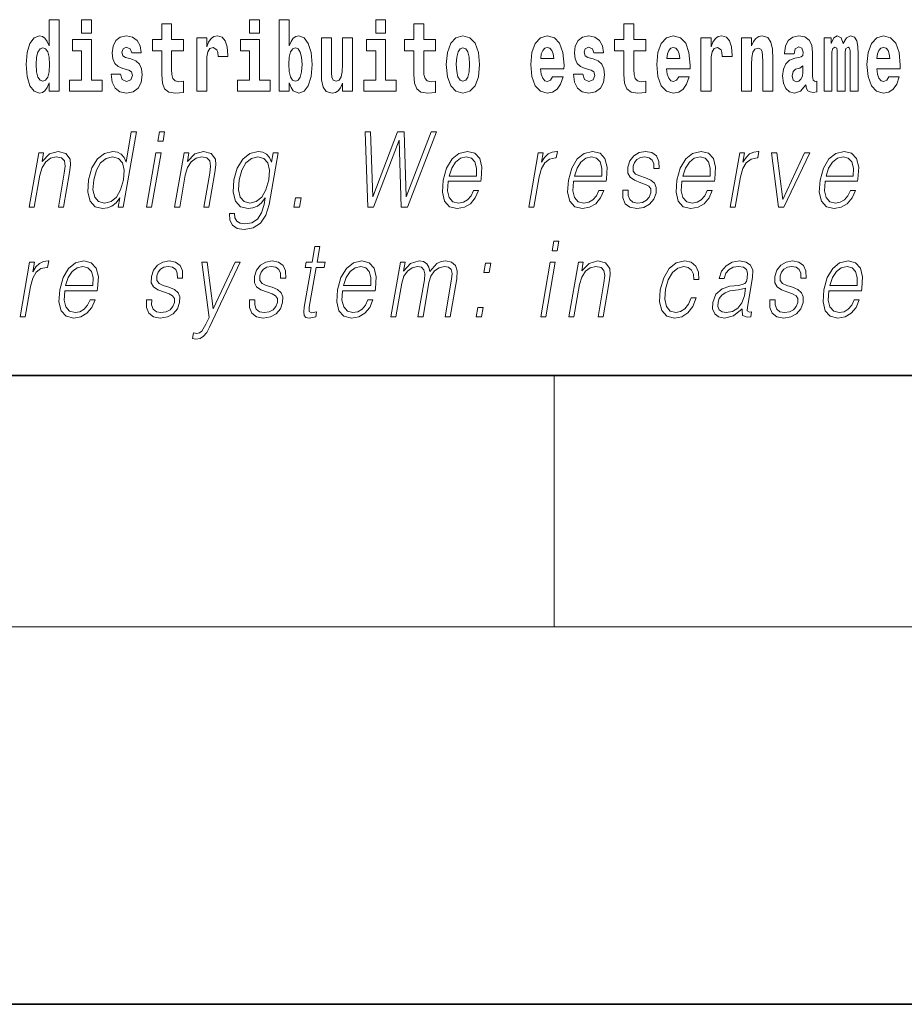
# Model space of a CAD drawing. Extents: x 0 to 210, y 0 to 297.
# Drawn here: x 102 to 116, y 0 to 16 of the extents above; entities that cross this region are included whole.
import ezdxf

# ---------------------------------------------------------------- set-up
doc = ezdxf.new("R2010")
doc.units = 0

msp = doc.modelspace()

# ---------------------------------------------------------------- linework, layer by layer
at = {"color": 7, "lineweight": 35}
for p, q in [((20, 10), (200, 10)), ((20, 10), (200, 10)), ((0, 0), (210, 0))]:
    msp.add_line(p, q, dxfattribs=at)
at = {"color": 7, "lineweight": 13}
for p, q in [((110, 10), (110, 6)), ((204, 6), (16, 6))]:
    msp.add_line(p, q, dxfattribs=at)
for points in [[(101.972031, 14.648399), (101.972031, 14.516844), (102.130692, 14.516844), (102.130692, 15.654884), (101.972031, 15.654884), (101.972031, 15.238026), (101.93985, 15.309351), (101.90435, 15.360071), (101.86441, 15.388601), (101.81781, 15.398111), (101.733482, 15.366411), (101.666916, 15.277651), (101.623642, 15.134999), (101.608109, 14.943213), (101.623642, 14.749841), (101.666916, 14.605604), (101.733482, 14.516844), (101.81781, 14.486729), (101.865517, 14.496239), (101.905457, 14.524769), (101.93985, 14.575489)], [(102.486839, 15.654884), (102.486839, 15.439322), (102.64328, 15.439322), (102.64328, 15.654884)], [(105.158546, 15.654884), (105.158546, 15.439322), (105.314987, 15.439322), (105.314987, 15.654884)], [(105.628983, 15.654884), (105.628983, 14.516844), (105.787643, 14.516844), (105.787643, 14.6484), (105.81871, 14.575489), (105.853104, 14.524769), (105.941864, 14.486729), (106.025078, 14.516844), (106.091644, 14.605605), (106.134918, 14.749841), (106.151566, 14.943213), (106.134918, 15.134999), (106.091644, 15.277651), (106.025078, 15.366411), (105.941864, 15.398112), (105.893044, 15.388602), (105.853104, 15.360071), (105.81871, 15.309351), (105.787643, 15.238026), (105.787643, 15.654884)], [(107.162323, 15.654884), (107.162323, 15.439322), (107.318771, 15.439322), (107.318771, 15.654884)], [(104.107834, 15.339466), (103.918106, 15.339466), (103.918106, 15.588314), (103.761673, 15.588314), (103.761673, 15.339466), (103.612991, 15.339466), (103.612991, 15.161944), (103.761673, 15.161944), (103.761673, 14.783126), (103.771652, 14.646815), (103.807159, 14.554884), (103.87484, 14.504164), (103.981354, 14.486729), (104.107834, 14.494654), (104.107834, 14.675345), (104.034607, 14.669005), (103.974701, 14.681685), (103.939194, 14.719726), (103.922546, 14.781541), (103.918106, 14.863962), (103.918106, 15.161944), (104.107834, 15.161944)], [(108.115402, 15.339467), (107.925674, 15.339466), (107.925674, 15.588314), (107.769226, 15.588314), (107.769226, 15.339466), (107.62056, 15.339466), (107.62056, 15.161945), (107.769226, 15.161945), (107.769226, 14.783127), (107.779221, 14.646815), (107.81472, 14.554885), (107.882401, 14.504164), (107.988914, 14.486729), (108.115402, 14.494654), (108.115402, 14.675345), (108.042175, 14.669005), (107.982254, 14.681685), (107.946754, 14.719726), (107.930115, 14.781542), (107.925674, 14.863962), (107.925674, 15.161945), (108.115402, 15.161945)], [(111.455032, 15.339467), (111.265305, 15.339467), (111.265305, 15.588314), (111.108864, 15.588314), (111.108864, 15.339467), (110.96019, 15.339467), (110.96019, 15.161945), (111.108864, 15.161945), (111.108864, 14.783127), (111.118851, 14.646815), (111.154358, 14.554885), (111.222031, 14.504165), (111.328552, 14.486729), (111.455032, 14.494655), (111.455032, 14.675345), (111.381805, 14.669005), (111.321892, 14.681686), (111.286392, 14.719727), (111.269745, 14.781542), (111.265305, 14.863962), (111.265305, 15.161945), (111.455032, 15.161945)], [(103.23909, 14.854452), (103.282364, 14.824336), (103.297897, 14.767276), (103.273483, 14.697536), (103.202477, 14.67059), (103.134796, 14.702291), (103.10817, 14.791051), (102.957275, 14.791051), (102.972809, 14.66108), (103.020515, 14.564394), (103.097076, 14.507334), (103.20137, 14.486729), (103.30899, 14.507334), (103.387764, 14.564394), (103.436584, 14.656325), (103.453224, 14.779956), (103.441025, 14.875057), (103.40773, 14.947968), (103.351151, 15.000273), (103.271263, 15.031974), (103.184723, 15.052579), (103.143669, 15.079524), (103.128136, 15.136584), (103.147003, 15.19206), (103.199142, 15.215836), (103.26017, 15.190475), (103.284576, 15.128659), (103.436584, 15.128659), (103.436584, 15.131829), (103.419937, 15.239611), (103.373337, 15.323616), (103.299004, 15.377506), (103.20137, 15.396526), (103.103729, 15.377506), (103.032722, 15.322031), (102.988342, 15.236441), (102.973915, 15.125489), (102.985016, 15.033558), (103.018295, 14.960648), (103.071556, 14.908342), (103.144783, 14.878227)], [(104.317535, 15.367996), (104.317535, 14.516844), (104.47731, 14.516844), (104.47731, 14.949553), (104.480637, 15.063674), (104.497276, 15.146094), (104.528343, 15.196815), (104.579376, 15.214251), (104.635971, 15.177794), (104.651505, 15.134999), (104.657043, 15.076354), (104.657043, 15.071599), (104.811264, 15.071599), (104.811264, 15.085864), (104.801285, 15.222176), (104.77243, 15.318861), (104.722504, 15.375921), (104.650391, 15.396527), (104.592697, 15.385431), (104.546097, 15.353731), (104.507263, 15.299841), (104.47731, 15.223761), (104.47731, 15.367996)], [(106.793968, 14.516844), (106.793968, 15.367997), (106.635307, 15.367997), (106.635307, 14.944798), (106.629761, 14.827507), (106.613113, 14.745086), (106.580948, 14.695951), (106.53212, 14.6801), (106.488853, 14.694366), (106.46666, 14.738746), (106.458893, 14.810072), (106.457787, 14.906757), (106.457787, 15.367996), (106.299126, 15.367996), (106.299126, 14.851282), (106.303566, 14.697536), (106.32576, 14.583415), (106.376793, 14.513674), (106.468887, 14.488314), (106.522141, 14.497824), (106.566513, 14.524769), (106.603134, 14.573905), (106.635307, 14.646815), (106.635307, 14.516844)], [(108.285156, 14.941628), (108.302902, 14.746672), (108.355057, 14.60402), (108.438263, 14.516844), (108.549217, 14.486729), (108.659058, 14.516844), (108.742271, 14.60402), (108.794418, 14.746672), (108.813278, 14.941628), (108.794418, 15.135), (108.742271, 15.279236), (108.657951, 15.366412), (108.548111, 15.398112), (108.438263, 15.366412), (108.355057, 15.279236), (108.302902, 15.135)], [(109.974945, 14.745087), (109.941658, 14.691195), (109.893951, 14.672175), (109.851791, 14.684855), (109.818497, 14.722897), (109.79409, 14.786297), (109.782997, 14.873472), (110.154678, 14.873472), (110.155792, 14.930533), (110.138039, 15.13183), (110.085892, 15.279236), (110.002686, 15.367997), (109.889511, 15.398112), (109.781891, 15.366412), (109.698669, 15.277651), (109.645416, 15.133415), (109.62767, 14.943213), (109.645416, 14.749842), (109.698669, 14.605605), (109.779663, 14.516845), (109.886185, 14.486729), (109.974945, 14.502579), (110.045952, 14.548545), (110.100311, 14.627795), (110.141373, 14.745087)], [(110.586288, 14.854452), (110.629555, 14.824337), (110.645088, 14.767277), (110.620682, 14.697536), (110.549667, 14.67059), (110.481995, 14.702291), (110.45536, 14.791052), (110.304474, 14.791052), (110.32, 14.66108), (110.367706, 14.564395), (110.444267, 14.507335), (110.548561, 14.486729), (110.656181, 14.507335), (110.734955, 14.564395), (110.783775, 14.656325), (110.800415, 14.779957), (110.788216, 14.875057), (110.754929, 14.947968), (110.698349, 15.000274), (110.618462, 15.031974), (110.531921, 15.052579), (110.490868, 15.079524), (110.475334, 15.136585), (110.494194, 15.19206), (110.546341, 15.215836), (110.607361, 15.190475), (110.631775, 15.12866), (110.783775, 15.12866), (110.783775, 15.13183), (110.767136, 15.239611), (110.720535, 15.323617), (110.646194, 15.377507), (110.548561, 15.396527), (110.450928, 15.377507), (110.379913, 15.322032), (110.335533, 15.236441), (110.321106, 15.12549), (110.332207, 15.033559), (110.365494, 14.960649), (110.418747, 14.908343), (110.491974, 14.878227)], [(111.978722, 14.745087), (111.945435, 14.691196), (111.897728, 14.672176), (111.855568, 14.684856), (111.822281, 14.722897), (111.797867, 14.786297), (111.786774, 14.873472), (112.158463, 14.873473), (112.159576, 14.930533), (112.141815, 15.13183), (112.089676, 15.279237), (112.006462, 15.367997), (111.893295, 15.398112), (111.785667, 15.366412), (111.702454, 15.277652), (111.6492, 15.133415), (111.631447, 14.943213), (111.6492, 14.749842), (111.702454, 14.605605), (111.783447, 14.516845), (111.889961, 14.48673), (111.978722, 14.50258), (112.049728, 14.548545), (112.104095, 14.627795), (112.145149, 14.745087)], [(112.332657, 15.367997), (112.332657, 14.516845), (112.492432, 14.516845), (112.492432, 14.949553), (112.495758, 15.063675), (112.512398, 15.146095), (112.543465, 15.196815), (112.594498, 15.214251), (112.651093, 15.177795), (112.666626, 15.135), (112.672165, 15.076355), (112.672165, 15.0716), (112.826385, 15.0716), (112.826385, 15.085865), (112.816406, 15.222176), (112.787552, 15.318862), (112.737625, 15.375922), (112.665512, 15.396527), (112.607819, 15.385432), (112.561218, 15.353732), (112.522385, 15.299842), (112.492432, 15.223761), (112.492432, 15.367997)], [(112.979507, 15.367997), (112.979507, 14.516845), (113.138168, 14.516845), (113.138168, 14.940043), (113.142601, 15.05575), (113.159241, 15.13817), (113.191422, 15.187305), (113.241348, 15.204741), (113.282402, 15.18889), (113.304596, 15.14768), (113.312363, 15.079525), (113.314575, 14.990764), (113.314575, 14.516845), (113.473236, 14.516845), (113.473236, 15.03356), (113.46769, 15.18572), (113.445496, 15.299842), (113.394463, 15.371167), (113.303482, 15.396527), (113.250229, 15.387017), (113.205841, 15.358487), (113.169235, 15.309352), (113.138168, 15.238026), (113.138168, 15.367997)], [(113.811638, 15.111225), (113.829391, 15.193645), (113.885971, 15.222176), (113.938126, 15.199986), (113.955872, 15.136585), (113.949219, 15.08745), (113.927032, 15.063675), (113.887085, 15.054165), (113.824951, 15.044655), (113.740631, 15.012954), (113.679611, 14.954309), (113.64299, 14.870303), (113.630783, 14.760937), (113.64299, 14.646816), (113.679611, 14.55964), (113.738411, 14.507335), (113.818298, 14.48673), (113.913712, 14.520015), (113.996925, 14.61987), (114.009132, 14.56281), (114.032433, 14.52477), (114.06572, 14.50575), (114.113426, 14.497825), (114.176666, 14.510505), (114.176666, 14.675346), (114.15004, 14.670591), (114.114532, 14.691196), (114.10788, 14.756182), (114.10788, 15.133415), (114.094559, 15.249122), (114.054626, 15.331542), (113.984726, 15.380677), (113.885971, 15.398112), (113.790558, 15.377507), (113.719543, 15.322032), (113.674057, 15.234856), (113.659637, 15.123905), (113.659637, 15.111225)], [(114.704796, 15.14768), (114.704796, 14.516845), (114.831284, 14.516845), (114.831284, 15.104885), (114.825729, 15.228517), (114.807983, 15.320447), (114.771362, 15.377507), (114.710342, 15.398112), (114.647102, 15.366412), (114.594955, 15.274482), (114.559448, 15.364827), (114.498428, 15.398112), (114.442947, 15.366412), (114.404114, 15.277652), (114.404114, 15.367997), (114.289841, 15.367997), (114.289841, 14.516845), (114.415215, 14.516845), (114.415215, 15.14134), (114.427414, 15.1984), (114.462921, 15.219006), (114.489548, 15.203156), (114.498428, 15.158775), (114.498428, 14.516845), (114.622696, 14.516845), (114.622696, 15.14134), (114.634895, 15.1984), (114.670403, 15.219006), (114.695923, 15.203156), (114.704796, 15.158775)], [(115.318359, 14.745087), (115.285072, 14.691196), (115.237366, 14.672176), (115.195206, 14.684856), (115.161911, 14.722897), (115.137505, 14.786297), (115.126411, 14.873473), (115.498093, 14.873473), (115.499207, 14.930533), (115.481453, 15.13183), (115.429306, 15.279237), (115.3461, 15.367997), (115.232925, 15.398113), (115.125305, 15.366412), (115.042084, 15.277652), (114.988831, 15.133415), (114.971085, 14.943213), (114.988831, 14.749842), (115.042084, 14.605605), (115.123077, 14.516845), (115.229599, 14.48673), (115.318359, 14.50258), (115.389366, 14.548545), (115.443726, 14.627796), (115.484787, 14.745087)], [(101.871063, 15.20791), (101.91655, 15.190475), (101.949837, 15.141339), (101.972031, 15.057334), (101.979797, 14.943213), (101.972031, 14.827506), (101.949837, 14.743501), (101.915443, 14.69278), (101.871063, 14.67693), (101.827789, 14.69278), (101.79451, 14.743501), (101.773422, 14.827506), (101.766769, 14.943213), (101.773422, 15.057333), (101.79451, 15.139754), (101.827789, 15.190475)], [(102.814148, 14.69278), (102.64328, 14.69278), (102.64328, 15.339466), (102.342606, 15.339466), (102.342606, 15.161944), (102.486839, 15.161944), (102.486839, 14.69278), (102.297119, 14.69278), (102.297119, 14.516844), (102.814148, 14.516844)], [(105.485855, 14.69278), (105.314987, 14.69278), (105.314987, 15.339466), (105.014313, 15.339466), (105.014313, 15.161944), (105.158546, 15.161944), (105.158546, 14.69278), (104.968826, 14.69278), (104.968826, 14.516844), (105.485855, 14.516844)], [(105.888611, 15.207911), (105.930771, 15.190475), (105.96405, 15.139754), (105.985138, 15.057334), (105.992905, 14.943213), (105.985138, 14.827507), (105.96405, 14.743501), (105.930771, 14.69278), (105.888611, 14.67693), (105.84201, 14.69278), (105.807617, 14.745086), (105.78653, 14.830677), (105.779877, 14.949553), (105.78653, 15.060504), (105.808716, 15.141339), (105.843117, 15.190475)], [(107.489632, 14.69278), (107.318771, 14.69278), (107.318771, 15.339466), (107.018089, 15.339466), (107.018089, 15.161945), (107.162323, 15.161945), (107.162323, 14.69278), (106.972603, 14.69278), (106.972603, 14.516844), (107.489632, 14.516844)], [(108.549217, 15.209496), (108.593597, 15.19206), (108.626884, 15.14134), (108.646851, 15.057334), (108.654617, 14.943213), (108.646851, 14.827507), (108.626884, 14.743502), (108.593597, 14.69278), (108.549217, 14.67693), (108.503723, 14.69278), (108.470444, 14.745087), (108.45047, 14.830677), (108.443817, 14.949553), (108.45047, 15.060504), (108.471558, 15.14134), (108.504837, 15.19206)], [(109.992691, 15.036729), (109.786324, 15.036729), (109.795197, 15.10964), (109.818497, 15.165115), (109.850677, 15.199986), (109.889511, 15.212666), (109.930557, 15.199986), (109.962738, 15.1667), (109.982712, 15.111225)], [(111.996475, 15.036729), (111.790108, 15.036729), (111.798981, 15.10964), (111.822281, 15.165115), (111.854462, 15.199986), (111.893295, 15.212666), (111.934341, 15.199986), (111.966522, 15.1667), (111.986488, 15.111225)], [(115.336105, 15.03673), (115.129738, 15.03673), (115.138611, 15.10964), (115.161911, 15.165115), (115.194092, 15.199986), (115.232925, 15.212667), (115.273972, 15.199986), (115.306152, 15.1667), (115.326126, 15.111225)], [(113.953659, 14.821167), (113.944778, 14.756182), (113.921478, 14.707047), (113.887085, 14.675346), (113.846039, 14.665836), (113.800545, 14.692781), (113.783905, 14.762522), (113.797211, 14.830677), (113.837158, 14.867133), (113.904839, 14.886153), (113.953659, 14.919438)], [(103.358765, 13.873855), (103.278648, 13.873855), (103.194603, 13.38985), (103.1633, 13.463284), (103.119453, 13.518361), (103.059532, 13.550072), (102.985458, 13.561754), (102.853104, 13.530044), (102.74028, 13.441587), (102.652603, 13.298055), (102.597908, 13.106122), (102.585648, 12.912519), (102.622437, 12.770656), (102.701584, 12.680531), (102.821877, 12.650489), (102.900009, 12.662172), (102.97065, 12.692214), (103.036003, 12.745621), (103.095779, 12.820725), (103.070274, 12.673855), (103.150383, 12.673855)], [(103.702271, 13.723646), (103.782387, 13.723646), (103.808472, 13.873855), (103.728363, 13.873855)], [(107.035614, 12.673855), (107.130417, 12.673855), (107.537247, 13.740336), (107.569687, 12.673855), (107.665825, 12.673855), (108.126556, 13.873855), (108.042435, 13.873855), (107.646446, 12.839085), (107.616508, 13.873855), (107.508362, 13.873855), (107.116379, 12.839085), (107.082436, 13.873855), (106.995651, 13.873855)], [(101.656563, 12.673855), (101.736671, 12.673855), (101.825356, 13.184565), (101.860909, 13.304731), (101.919571, 13.396525), (101.996185, 13.453271), (102.086456, 13.473299), (102.169006, 13.456609), (102.214012, 13.408208), (102.225464, 13.328096), (102.213768, 13.214606), (102.119873, 12.673855), (102.199982, 12.673855), (102.295914, 13.226289), (102.312775, 13.346456), (102.30497, 13.439919), (102.237549, 13.528375), (102.117836, 13.561754), (101.977364, 13.521699), (101.860359, 13.401532), (101.884415, 13.540058), (101.806976, 13.540058)], [(102.680687, 13.106122), (102.722618, 13.263006), (102.789352, 13.378166), (102.876289, 13.448264), (102.980774, 13.473299), (103.075233, 13.448264), (103.136497, 13.378166), (103.163231, 13.263006), (103.152008, 13.106122), (103.108459, 12.947568), (103.04306, 12.832408), (102.956116, 12.762311), (102.853256, 12.738945), (102.757179, 12.762311), (102.696205, 12.834078), (102.669472, 12.949237)], [(103.519981, 12.673855), (103.600098, 12.673855), (103.750504, 13.540058), (103.670395, 13.540058)], [(103.967018, 12.673855), (104.047127, 12.673855), (104.135811, 13.184565), (104.171371, 13.304731), (104.230034, 13.396525), (104.306648, 13.453271), (104.396912, 13.473299), (104.479462, 13.456609), (104.52446, 13.408208), (104.535927, 13.328096), (104.524231, 13.214606), (104.430328, 12.673855), (104.510437, 12.673855), (104.606369, 13.226289), (104.62323, 13.346456), (104.615425, 13.439919), (104.548004, 13.528375), (104.428291, 13.561754), (104.287819, 13.521699), (104.170815, 13.401532), (104.19487, 13.540058), (104.117432, 13.540058)], [(105.611252, 13.540058), (105.531143, 13.540058), (105.505066, 13.38985), (105.472702, 13.464953), (105.427238, 13.518361), (105.367325, 13.550072), (105.294579, 13.561754), (105.162231, 13.530044), (105.050446, 13.439919), (104.962769, 13.296386), (104.908363, 13.106122), (104.896111, 12.912519), (104.932892, 12.770656), (105.013382, 12.680531), (105.136337, 12.650489), (105.211807, 12.662172), (105.28244, 12.692214), (105.346466, 12.745621), (105.406525, 12.822394), (105.38797, 12.715579), (105.34877, 12.582061), (105.285233, 12.48526), (105.196304, 12.426846), (105.084679, 12.406817), (105.007935, 12.4185), (104.953644, 12.45188), (104.923912, 12.503618), (104.919769, 12.572046), (104.83699, 12.572046), (104.843048, 12.46857), (104.885223, 12.388458), (104.961685, 12.33672), (105.070656, 12.318361), (105.21682, 12.345065), (105.332672, 12.420169), (105.41716, 12.545343), (105.468666, 12.718918)], [(104.99115, 13.106122), (105.034409, 13.263006), (105.099808, 13.378166), (105.186752, 13.448264), (105.291229, 13.473299), (105.384354, 13.448264), (105.44696, 13.378166), (105.472351, 13.263006), (105.462463, 13.106122), (105.41758, 12.947568), (105.350845, 12.832408), (105.265244, 12.762311), (105.163712, 12.738945), (105.070305, 12.762311), (105.007996, 12.834078), (104.979927, 12.949237)], [(108.315582, 13.087763), (108.832306, 13.087763), (108.838104, 13.121142), (108.849197, 13.308069), (108.815842, 13.446595), (108.737152, 13.531713), (108.619537, 13.561754), (108.485847, 13.530044), (108.375687, 13.441587), (108.289062, 13.296386), (108.235413, 13.102784), (108.222107, 12.910851), (108.257553, 12.768987), (108.336998, 12.680531), (108.458618, 12.650489), (108.571877, 12.672186), (108.668518, 12.728931), (108.74588, 12.820725), (108.797455, 12.940892), (108.717346, 12.940892), (108.678528, 12.855774), (108.623451, 12.792353), (108.556412, 12.752297), (108.479324, 12.738945), (108.390961, 12.760642), (108.332085, 12.82907), (108.305237, 12.935885), (108.314713, 13.082756)], [(108.329788, 13.169543), (108.371841, 13.296386), (108.433762, 13.391519), (108.512283, 13.451602), (108.602837, 13.473299), (108.683189, 13.451602), (108.739807, 13.393188), (108.765717, 13.296386), (108.763718, 13.169543)], [(109.597092, 12.673855), (109.6772, 12.673855), (109.760666, 13.154523), (109.796921, 13.286372), (109.852158, 13.381504), (109.927429, 13.43825), (110.023041, 13.458278), (110.033722, 13.458278), (110.051689, 13.561754), (110.042343, 13.561754), (109.969551, 13.550072), (109.905586, 13.52003), (109.847954, 13.464953), (109.798569, 13.388181), (109.824944, 13.540058), (109.747505, 13.540058)], [(110.306931, 13.087763), (110.823654, 13.087763), (110.829453, 13.121142), (110.840546, 13.308069), (110.80719, 13.446595), (110.7285, 13.531713), (110.610886, 13.561754), (110.477196, 13.530044), (110.367035, 13.441587), (110.280411, 13.296386), (110.226761, 13.102784), (110.213455, 12.910851), (110.248901, 12.768987), (110.328346, 12.680531), (110.449966, 12.650489), (110.563225, 12.672186), (110.659866, 12.728931), (110.737228, 12.820725), (110.788803, 12.940892), (110.708694, 12.940892), (110.669876, 12.855774), (110.614799, 12.792353), (110.54776, 12.752297), (110.470673, 12.738945), (110.382309, 12.760642), (110.323433, 12.82907), (110.296585, 12.935885), (110.306061, 13.082756)], [(110.321136, 13.169543), (110.36319, 13.296386), (110.42511, 13.391519), (110.503632, 13.451602), (110.594185, 13.473299), (110.674538, 13.451602), (110.731155, 13.393188), (110.757065, 13.296386), (110.755066, 13.169543)], [(111.092224, 12.94423), (111.091095, 12.822394), (111.129601, 12.728931), (111.203865, 12.672186), (111.310913, 12.650489), (111.423882, 12.670517), (111.51535, 12.720587), (111.582382, 12.799028), (111.618469, 12.899168), (111.620766, 12.989293), (111.594971, 13.056052), (111.537949, 13.104453), (111.449821, 13.142839), (111.358612, 13.171212), (111.293068, 13.201254), (111.257118, 13.247986), (111.255768, 13.324759), (111.275253, 13.383173), (111.314369, 13.431574), (111.368988, 13.461616), (111.43644, 13.473299), (111.507553, 13.459947), (111.555923, 13.423229), (111.581833, 13.364815), (111.584229, 13.286372), (111.667007, 13.286372), (111.662979, 13.401532), (111.625977, 13.488319), (111.553802, 13.541727), (111.45314, 13.561754), (111.350853, 13.541727), (111.267387, 13.491657), (111.204071, 13.411546), (111.17067, 13.311407), (111.168541, 13.214606), (111.205307, 13.149515), (111.274338, 13.101115), (111.377167, 13.062728), (111.452637, 13.036024), (111.506454, 13.007651), (111.535263, 12.965927), (111.535973, 12.900837), (111.511032, 12.834078), (111.466286, 12.784008), (111.403076, 12.750628), (111.322273, 12.738945), (111.250107, 12.753966), (111.199944, 12.795691), (111.173859, 12.860781), (111.175003, 12.94423)], [(112.030159, 13.087763), (112.546875, 13.087763), (112.552673, 13.121142), (112.563766, 13.308069), (112.530411, 13.446595), (112.451729, 13.531713), (112.334106, 13.561754), (112.200424, 13.530044), (112.090271, 13.441587), (112.003632, 13.296386), (111.949982, 13.102784), (111.936691, 12.910851), (111.972137, 12.768987), (112.051575, 12.680531), (112.173203, 12.650489), (112.286453, 12.672186), (112.383095, 12.728931), (112.460449, 12.820725), (112.512032, 12.940892), (112.431915, 12.940892), (112.393105, 12.855774), (112.338028, 12.792353), (112.270996, 12.752297), (112.193901, 12.738945), (112.105545, 12.760642), (112.046661, 12.82907), (112.019806, 12.935885), (112.029297, 13.082756)], [(112.044357, 13.169543), (112.086411, 13.296386), (112.148331, 13.391519), (112.22686, 13.451602), (112.317413, 13.473299), (112.397766, 13.451602), (112.454376, 13.393188), (112.480301, 13.296386), (112.478302, 13.169543)], [(112.797867, 12.673855), (112.877975, 12.673855), (112.961441, 13.154523), (112.997696, 13.286372), (113.052933, 13.381504), (113.128212, 13.43825), (113.223816, 13.458278), (113.234497, 13.458278), (113.252472, 13.561754), (113.243118, 13.561754), (113.170334, 13.550072), (113.106369, 13.52003), (113.048737, 13.464953), (112.999352, 13.388181), (113.025726, 13.540058), (112.948288, 13.540058)], [(113.562683, 12.673855), (113.652138, 12.673855), (114.061577, 13.540058), (113.978798, 13.540058), (113.631905, 12.795691), (113.53952, 13.540058), (113.452728, 13.540058)], [(114.305901, 13.087763), (114.822617, 13.087763), (114.828415, 13.121142), (114.839508, 13.308069), (114.806152, 13.446595), (114.72747, 13.531713), (114.609848, 13.561754), (114.476166, 13.530044), (114.366013, 13.441587), (114.279373, 13.296386), (114.225723, 13.102784), (114.212433, 12.910851), (114.247879, 12.768987), (114.327316, 12.680531), (114.448944, 12.650489), (114.562195, 12.672186), (114.658836, 12.728931), (114.736191, 12.820725), (114.787773, 12.940892), (114.707657, 12.940892), (114.668846, 12.855774), (114.61377, 12.792353), (114.546738, 12.752297), (114.469643, 12.738945), (114.381287, 12.760642), (114.322403, 12.82907), (114.295547, 12.935885), (114.305038, 13.082756)], [(114.320099, 13.169543), (114.362152, 13.296386), (114.424072, 13.391519), (114.502602, 13.451602), (114.593155, 13.473299), (114.673508, 13.451602), (114.730118, 13.393188), (114.756042, 13.296386), (114.754044, 13.169543)], [(105.863815, 12.673855), (105.951942, 12.673855), (105.977737, 12.822394), (105.889618, 12.822394)], [(109.968567, 11.982036), (110.048676, 11.982036), (110.074768, 12.132244), (109.994652, 12.132244)], [(106.274643, 12.047126), (106.194534, 12.047126), (106.151352, 11.798448), (106.056549, 11.798448), (106.042351, 11.716667), (106.137146, 11.716667), (106.027603, 11.085791), (106.017982, 11.007348), (106.024445, 10.952272), (106.052597, 10.922231), (106.106651, 10.910547), (106.208649, 10.928906), (106.222557, 11.009018), (106.142212, 10.992328), (106.103256, 11.014025), (106.107712, 11.085791), (106.217262, 11.716667), (106.345444, 11.716667), (106.359634, 11.798448), (106.231461, 11.798448)], [(101.510864, 10.932244), (101.590973, 10.932244), (101.674438, 11.412911), (101.710693, 11.544762), (101.76593, 11.639894), (101.841209, 11.696639), (101.936813, 11.716667), (101.947495, 11.716667), (101.965462, 11.820144), (101.956116, 11.820144), (101.883324, 11.808461), (101.819359, 11.778419), (101.761726, 11.723343), (101.712341, 11.646569), (101.738724, 11.798447), (101.661278, 11.798447)], [(102.220703, 11.346152), (102.737427, 11.346152), (102.743225, 11.379532), (102.754318, 11.566459), (102.720963, 11.704984), (102.642273, 11.790102), (102.524658, 11.820144), (102.390976, 11.788433), (102.280815, 11.699977), (102.194183, 11.554775), (102.140533, 11.361174), (102.127228, 11.16924), (102.162682, 11.027376), (102.242119, 10.93892), (102.363747, 10.908878), (102.476997, 10.930575), (102.573639, 10.987321), (102.651001, 11.079115), (102.702576, 11.199282), (102.622467, 11.199282), (102.583649, 11.114163), (102.52858, 11.050742), (102.461533, 11.010686), (102.384445, 10.997334), (102.296089, 11.019032), (102.237206, 11.08746), (102.210358, 11.194275), (102.219833, 11.341146)], [(103.519791, 11.20262), (103.518661, 11.080784), (103.557175, 10.987321), (103.631439, 10.930575), (103.738487, 10.908878), (103.851456, 10.928906), (103.942932, 10.978975), (104.009956, 11.057418), (104.046036, 11.157557), (104.04834, 11.247683), (104.022545, 11.314442), (103.96553, 11.362843), (103.877396, 11.401229), (103.786186, 11.429602), (103.720642, 11.459643), (103.684692, 11.506375), (103.683334, 11.583148), (103.702827, 11.641562), (103.741943, 11.689963), (103.796562, 11.720005), (103.864014, 11.731688), (103.935135, 11.718336), (103.98349, 11.681619), (104.009399, 11.623204), (104.011803, 11.544762), (104.094582, 11.544762), (104.090546, 11.659922), (104.053543, 11.746709), (103.981369, 11.800117), (103.880707, 11.820144), (103.778427, 11.800117), (103.694962, 11.750047), (103.631645, 11.669935), (103.598236, 11.569797), (103.596115, 11.472995), (103.632874, 11.407905), (103.701912, 11.359505), (103.804733, 11.321117), (103.880203, 11.294414), (103.934029, 11.266041), (103.96283, 11.224317), (103.963547, 11.159226), (103.938599, 11.092466), (103.89386, 11.042397), (103.83065, 11.009017), (103.749847, 10.997334), (103.677689, 11.012356), (103.627518, 11.05408), (103.601433, 11.11917), (103.60257, 11.20262)], [(104.523483, 10.763677), (105.010262, 11.798448), (104.927483, 11.798448), (104.580124, 11.059087), (104.4842, 11.798448), (104.398743, 11.798448), (104.516296, 10.92223), (104.465424, 10.813746), (104.399567, 10.703593), (104.363922, 10.67522), (104.319458, 10.665207), (104.266747, 10.676889), (104.250809, 10.585095), (104.305435, 10.576751), (104.371552, 10.588433), (104.42675, 10.621813), (104.476944, 10.680227)], [(105.157562, 11.20262), (105.156433, 11.080784), (105.194946, 10.987321), (105.269211, 10.930575), (105.376266, 10.908878), (105.489227, 10.928906), (105.580704, 10.978975), (105.647736, 11.057418), (105.683807, 11.157557), (105.686111, 11.247683), (105.660324, 11.314442), (105.603302, 11.362843), (105.515167, 11.401229), (105.423958, 11.429602), (105.358414, 11.459643), (105.322464, 11.506375), (105.321106, 11.583148), (105.340599, 11.641562), (105.379715, 11.689963), (105.434334, 11.720005), (105.501785, 11.731688), (105.572906, 11.718336), (105.621269, 11.681619), (105.647171, 11.623204), (105.649574, 11.544762), (105.732361, 11.544762), (105.728317, 11.659922), (105.691315, 11.746709), (105.619148, 11.800117), (105.518478, 11.820144), (105.416199, 11.800117), (105.332733, 11.750047), (105.269424, 11.669935), (105.236008, 11.569797), (105.233887, 11.472995), (105.270645, 11.407905), (105.339691, 11.359505), (105.442505, 11.321117), (105.517975, 11.294414), (105.571808, 11.266041), (105.600601, 11.224317), (105.601318, 11.159226), (105.57637, 11.092466), (105.531631, 11.042397), (105.468422, 11.009017), (105.387619, 10.997334), (105.31546, 11.012356), (105.265289, 11.05408), (105.239204, 11.11917), (105.240341, 11.20262)], [(106.637344, 11.346152), (107.15406, 11.346152), (107.159859, 11.379532), (107.170952, 11.566459), (107.137596, 11.704984), (107.058914, 11.790102), (106.941292, 11.820144), (106.807602, 11.788433), (106.697449, 11.699977), (106.610817, 11.554775), (106.557167, 11.361174), (106.543869, 11.16924), (106.579315, 11.027376), (106.658752, 10.93892), (106.78038, 10.908878), (106.893631, 10.930575), (106.99028, 10.987321), (107.067635, 11.079115), (107.119217, 11.199282), (107.039101, 11.199282), (107.00029, 11.114163), (106.945206, 11.050742), (106.878174, 11.010687), (106.801086, 10.997334), (106.712723, 11.019032), (106.653839, 11.08746), (106.626991, 11.194275), (106.636475, 11.341146)], [(107.405052, 10.932244), (107.485161, 10.932244), (107.578194, 11.467988), (107.611435, 11.574803), (107.667313, 11.658253), (107.740677, 11.71166), (107.828262, 11.731688), (107.890045, 11.718336), (107.928482, 11.678281), (107.943588, 11.611521), (107.936707, 11.518058), (107.834976, 10.932244), (107.915092, 10.932244), (108.009277, 11.474665), (108.040604, 11.578141), (108.096191, 11.659922), (108.169266, 11.71166), (108.256866, 11.731688), (108.321304, 11.718336), (108.361664, 11.681619), (108.376015, 11.618196), (108.368378, 11.528071), (108.264908, 10.932244), (108.345024, 10.932244), (108.449936, 11.536417), (108.456696, 11.659922), (108.430664, 11.748378), (108.369171, 11.801785), (108.274895, 11.820144), (108.202103, 11.808461), (108.135178, 11.776751), (108.022354, 11.649908), (108.008118, 11.721674), (107.974663, 11.775082), (107.92305, 11.808461), (107.854309, 11.820144), (107.717262, 11.776751), (107.605316, 11.654915), (107.630234, 11.798448), (107.555466, 11.798448)], [(108.880402, 11.633218), (108.968521, 11.633218), (108.994324, 11.781757), (108.906197, 11.781757)], [(109.78627, 10.932244), (109.866386, 10.932244), (110.0168, 11.798448), (109.936691, 11.798448)], [(110.233307, 10.932244), (110.313416, 10.932244), (110.4021, 11.442954), (110.43766, 11.563121), (110.496323, 11.654915), (110.572937, 11.71166), (110.6632, 11.731688), (110.745758, 11.714998), (110.790756, 11.666597), (110.802216, 11.586487), (110.79052, 11.472996), (110.696625, 10.932244), (110.776733, 10.932244), (110.872658, 11.484678), (110.889519, 11.604845), (110.881714, 11.698308), (110.814293, 11.786764), (110.69458, 11.820145), (110.554108, 11.780088), (110.437103, 11.659922), (110.461166, 11.798448), (110.383728, 11.798448)], [(112.175308, 11.230992), (112.134186, 11.132523), (112.077362, 11.059087), (112.00946, 11.014025), (111.933411, 10.999003), (111.844009, 11.022369), (111.785706, 11.094136), (111.758972, 11.209296), (111.770477, 11.367849), (111.813171, 11.521396), (111.879898, 11.636556), (111.96283, 11.706654), (112.059311, 11.731688), (112.128799, 11.716667), (112.181641, 11.674942), (112.211441, 11.608183), (112.21936, 11.523065), (112.296799, 11.523065), (112.292297, 11.643231), (112.252441, 11.736695), (112.177719, 11.798448), (112.074669, 11.820145), (111.940979, 11.788433), (111.827866, 11.698308), (111.741234, 11.553106), (111.686249, 11.359505), (111.674576, 11.16924), (111.710312, 11.029045), (111.791092, 10.940589), (111.911377, 10.910547), (112.027298, 10.932244), (112.126434, 10.995666), (112.202576, 11.095805), (112.255424, 11.230992)], [(112.988762, 11.057418), (112.986443, 11.044066), (112.994827, 10.953941), (113.064377, 10.9239), (113.123245, 10.932244), (113.136284, 11.007349), (113.106621, 11.00568), (113.067078, 11.024038), (113.071129, 11.085791), (113.153145, 11.558114), (113.155205, 11.669935), (113.121628, 11.753385), (113.049927, 11.801785), (112.944962, 11.820145), (112.82666, 11.800117), (112.731354, 11.743371), (112.661255, 11.654915), (112.621223, 11.539755), (112.699997, 11.539755), (112.729179, 11.623204), (112.778336, 11.683288), (112.844498, 11.718336), (112.929596, 11.731688), (113.00769, 11.720005), (113.055008, 11.684957), (113.074234, 11.626542), (113.069092, 11.543093), (113.054764, 11.491354), (113.029816, 11.462981), (112.989532, 11.446292), (112.928177, 11.431271), (112.793381, 11.41625), (112.66922, 11.377863), (112.571365, 11.291076), (112.520721, 11.160895), (112.517441, 11.057418), (112.550552, 10.978976), (112.613953, 10.928906), (112.706894, 10.910547), (112.849182, 10.945596)], [(113.42897, 11.20262), (113.427841, 11.080784), (113.466354, 10.987321), (113.540619, 10.930575), (113.647667, 10.908878), (113.760635, 10.928906), (113.852104, 10.978976), (113.919136, 11.057418), (113.955215, 11.157557), (113.95752, 11.247683), (113.931725, 11.314442), (113.874702, 11.362843), (113.786575, 11.401229), (113.695358, 11.429602), (113.629822, 11.459643), (113.593872, 11.506375), (113.592514, 11.583148), (113.612, 11.641562), (113.651123, 11.689963), (113.705734, 11.720005), (113.773193, 11.731688), (113.844307, 11.718336), (113.89267, 11.681619), (113.918579, 11.623204), (113.920975, 11.544762), (114.003761, 11.544762), (113.999725, 11.659922), (113.962723, 11.746709), (113.890549, 11.800117), (113.789886, 11.820145), (113.687607, 11.800117), (113.604141, 11.750047), (113.540825, 11.669935), (113.507416, 11.569797), (113.505295, 11.472996), (113.542053, 11.407905), (113.611092, 11.359505), (113.713913, 11.321117), (113.789383, 11.294415), (113.843208, 11.266042), (113.872009, 11.224317), (113.872726, 11.159226), (113.847778, 11.092467), (113.80304, 11.042397), (113.739822, 11.009018), (113.659027, 10.997334), (113.586861, 11.012356), (113.536697, 11.05408), (113.510605, 11.11917), (113.511749, 11.20262)], [(114.366913, 11.346152), (114.883629, 11.346152), (114.889427, 11.379532), (114.90052, 11.566459), (114.867165, 11.704985), (114.788483, 11.790103), (114.67086, 11.820145), (114.53717, 11.788433), (114.427017, 11.699977), (114.340385, 11.554775), (114.286736, 11.361174), (114.273438, 11.16924), (114.308884, 11.027376), (114.388321, 10.93892), (114.509949, 10.908878), (114.623199, 10.930575), (114.719849, 10.987321), (114.797203, 11.079115), (114.848785, 11.199282), (114.768669, 11.199282), (114.729858, 11.114163), (114.674774, 11.050742), (114.607742, 11.010687), (114.530655, 10.997334), (114.442291, 11.019032), (114.383408, 11.08746), (114.35656, 11.194275), (114.366043, 11.341146)], [(102.234909, 11.427933), (102.276962, 11.554775), (102.338875, 11.649907), (102.417404, 11.709991), (102.507965, 11.731688), (102.58831, 11.709991), (102.644928, 11.651577), (102.670837, 11.554775), (102.668846, 11.427933)], [(106.651543, 11.427933), (106.693596, 11.554775), (106.755516, 11.649908), (106.834045, 11.709991), (106.924591, 11.731688), (107.004944, 11.709991), (107.061562, 11.651577), (107.087479, 11.554775), (107.08548, 11.427933)], [(114.381111, 11.427933), (114.423164, 11.554775), (114.485085, 11.649908), (114.563614, 11.709991), (114.65416, 11.731688), (114.734512, 11.709991), (114.79113, 11.651577), (114.817047, 11.554775), (114.815048, 11.427933)], [(113.042145, 11.387877), (113.022324, 11.266041), (112.983917, 11.152551), (112.920029, 11.069101), (112.833313, 11.015694), (112.731613, 10.999003), (112.668213, 11.010687), (112.624313, 11.042397), (112.602585, 11.094136), (112.60379, 11.162564), (112.623566, 11.222648), (112.661934, 11.274386), (112.716949, 11.314442), (112.790558, 11.346152), (112.930107, 11.357836)], [(108.758682, 10.932244), (108.846802, 10.932244), (108.872597, 11.080784), (108.78447, 11.080784)]]:
    msp.add_lwpolyline(points, close=True, dxfattribs=at)

doc.saveas('drawing.dxf')
